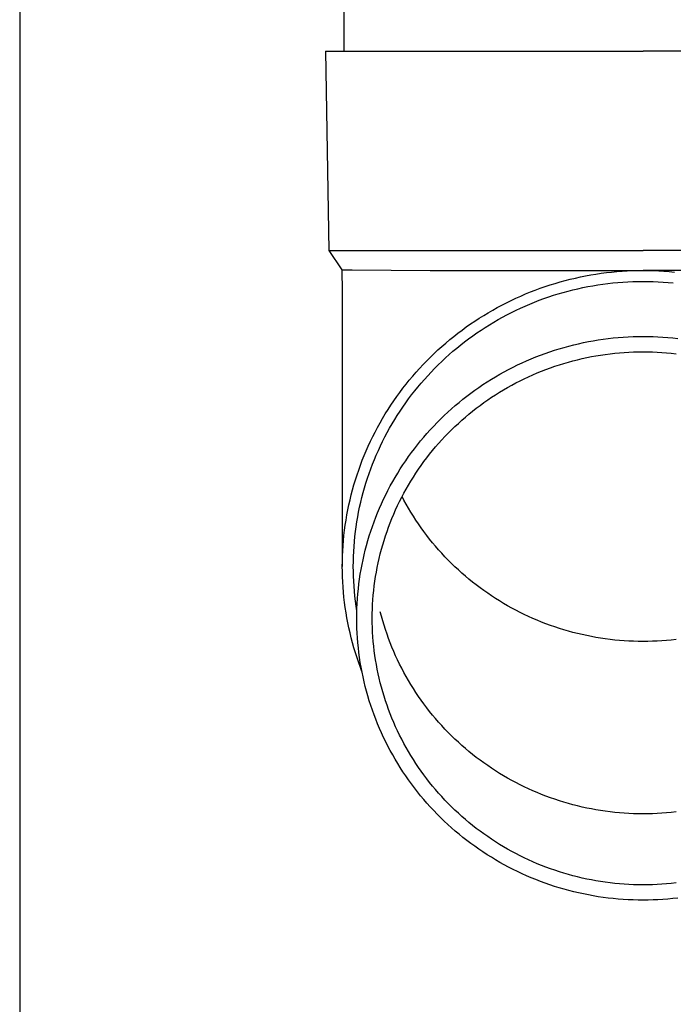
# Model space of a CAD drawing. Units: millimetres. Extents: x 0 to 33640, y 0 to 23760.
# Drawn here: x 4662 to 4727, y 3618 to 3717 of the extents above; entities that cross this region are included whole.
import ezdxf

# ---------------------------------------------------------------- set-up
doc = ezdxf.new("R2010")
doc.units = ezdxf.units.MM
doc.layers.add('YKK_13', color=4, linetype='Continuous', lineweight=30)
doc.layers.add('YKK_A1', color=4, linetype='Continuous', lineweight=30)

msp = doc.modelspace()

# ---------------------------------------------------------------- linework, layer by layer
at = {"layer": 'YKK_13'}
for p, q in [((4694.118, 3798.501), (4694.118, 3713.574)), ((4692.268, 3713.574), (4692.618, 3693.574)), ((4692.268, 3713.574), (4693.368, 3713.574)), ((4693.368, 3713.574), (4724.118, 3713.574)), ((4754.868, 3713.574), (4724.118, 3713.574)), ((4692.618, 3693.574), (4724.118, 3693.574)), ((4692.618, 3693.574), (4693.93, 3691.631)), ((4755.619, 3693.574), (4724.118, 3693.574)), ((4693.93, 3691.631), (4694.958, 3691.631)), ((4693.93, 3691.631), (4693.968, 3689.47)), ((4694.958, 3691.631), (4702.772, 3691.574)), ((4702.772, 3691.574), (4724.118, 3691.574)), ((4719.402, 3691.207), (4719.922, 3691.283)), ((4719.922, 3691.283), (4720.444, 3691.351)), ((4720.444, 3691.351), (4720.967, 3691.409)), ((4720.967, 3691.409), (4721.491, 3691.459)), ((4721.491, 3691.459), (4722.015, 3691.5)), ((4722.015, 3691.5), (4722.54, 3691.531)), ((4722.54, 3691.531), (4723.066, 3691.554)), ((4723.066, 3691.554), (4723.592, 3691.568)), ((4723.592, 3691.568), (4724.118, 3691.572)), ((4745.465, 3691.574), (4724.118, 3691.574)), ((4724.118, 3691.572), (4724.645, 3691.568)), ((4724.645, 3691.568), (4725.171, 3691.554)), ((4725.171, 3691.554), (4725.696, 3691.531)), ((4725.696, 3691.531), (4726.222, 3691.5)), ((4726.222, 3691.5), (4726.746, 3691.459)), ((4726.746, 3691.459), (4727.27, 3691.409)), ((4714.802, 3690.119), (4715.303, 3690.275)), ((4715.303, 3690.275), (4715.808, 3690.422)), ((4715.808, 3690.422), (4716.315, 3690.56)), ((4716.315, 3690.56), (4716.824, 3690.69)), ((4716.824, 3690.69), (4717.336, 3690.811)), ((4717.336, 3690.811), (4717.85, 3690.923)), ((4717.85, 3690.923), (4718.366, 3691.027)), ((4718.366, 3691.027), (4718.883, 3691.121)), ((4718.883, 3691.121), (4719.402, 3691.207)), ((4720.578, 3690.259), (4721.082, 3690.316)), ((4721.082, 3690.316), (4721.587, 3690.363)), ((4721.587, 3690.363), (4722.092, 3690.402)), ((4722.092, 3690.402), (4722.598, 3690.433)), ((4722.598, 3690.433), (4723.105, 3690.455)), ((4723.105, 3690.455), (4723.611, 3690.468)), ((4723.611, 3690.468), (4724.118, 3690.472)), ((4724.118, 3690.472), (4724.625, 3690.468)), ((4724.625, 3690.468), (4725.132, 3690.455)), ((4725.132, 3690.455), (4725.639, 3690.433)), ((4725.639, 3690.433), (4726.145, 3690.402)), ((4726.145, 3690.402), (4726.65, 3690.363)), ((4726.65, 3690.363), (4727.155, 3690.316)), ((4693.968, 3689.468), (4693.968, 3661.882)), ((4712.338, 3689.212), (4712.824, 3689.41)), ((4712.824, 3689.41), (4713.314, 3689.6)), ((4713.314, 3689.6), (4713.807, 3689.782)), ((4713.807, 3689.782), (4714.303, 3689.955)), ((4714.303, 3689.955), (4714.802, 3690.119)), ((4715.625, 3689.223), (4716.111, 3689.365)), ((4716.111, 3689.365), (4716.6, 3689.498)), ((4716.6, 3689.498), (4717.091, 3689.623)), ((4717.091, 3689.623), (4717.584, 3689.739)), ((4717.584, 3689.739), (4718.079, 3689.847)), ((4718.079, 3689.847), (4718.575, 3689.947)), ((4718.575, 3689.947), (4719.074, 3690.038)), ((4719.074, 3690.038), (4719.574, 3690.12)), ((4719.574, 3690.12), (4720.075, 3690.194)), ((4720.075, 3690.194), (4720.578, 3690.259)), ((4709.964, 3688.097), (4710.431, 3688.336)), ((4710.431, 3688.336), (4710.902, 3688.567)), ((4710.902, 3688.567), (4711.376, 3688.79)), ((4711.376, 3688.79), (4711.855, 3689.005)), ((4711.855, 3689.005), (4712.338, 3689.212)), ((4712.768, 3688.199), (4713.236, 3688.39)), ((4713.236, 3688.39), (4713.708, 3688.573)), ((4713.708, 3688.573), (4714.183, 3688.748)), ((4714.183, 3688.748), (4714.661, 3688.915)), ((4714.661, 3688.915), (4715.141, 3689.073)), ((4715.141, 3689.073), (4715.625, 3689.223)), ((4708.141, 3687.061), (4708.59, 3687.331)), ((4708.59, 3687.331), (4709.043, 3687.594)), ((4709.043, 3687.594), (4709.501, 3687.85)), ((4709.501, 3687.85), (4709.964, 3688.097)), ((4710.48, 3687.126), (4710.93, 3687.356)), ((4710.93, 3687.356), (4711.384, 3687.579)), ((4711.384, 3687.579), (4711.841, 3687.793)), ((4711.841, 3687.793), (4712.303, 3688)), ((4712.303, 3688), (4712.768, 3688.199)), ((4706.825, 3686.203), (4707.259, 3686.496)), ((4707.259, 3686.496), (4707.698, 3686.782)), ((4707.698, 3686.782), (4708.141, 3687.061)), ((4708.724, 3686.128), (4709.157, 3686.389)), ((4709.157, 3686.389), (4709.593, 3686.642)), ((4709.593, 3686.642), (4710.035, 3686.888)), ((4710.035, 3686.888), (4710.48, 3687.126)), ((4705.556, 3685.278), (4705.974, 3685.594)), ((4705.974, 3685.594), (4706.397, 3685.902)), ((4706.397, 3685.902), (4706.825, 3686.203)), ((4707.456, 3685.302), (4707.874, 3685.584)), ((4707.874, 3685.584), (4708.297, 3685.86)), ((4708.297, 3685.86), (4708.724, 3686.128)), ((4704.338, 3684.289), (4704.738, 3684.626)), ((4704.738, 3684.626), (4705.144, 3684.956)), ((4705.144, 3684.956), (4705.556, 3685.278)), ((4705.837, 3684.101), (4706.233, 3684.411)), ((4706.233, 3684.411), (4706.636, 3684.715)), ((4706.636, 3684.715), (4707.043, 3685.012)), ((4707.043, 3685.012), (4707.456, 3685.302)), ((4718.151, 3684.33), (4718.642, 3684.428)), ((4718.642, 3684.428), (4719.135, 3684.518)), ((4719.135, 3684.518), (4719.629, 3684.6)), ((4719.629, 3684.6), (4720.124, 3684.673)), ((4720.124, 3684.673), (4720.621, 3684.737)), ((4720.621, 3684.737), (4721.118, 3684.793)), ((4721.118, 3684.793), (4721.617, 3684.84)), ((4721.617, 3684.84), (4722.116, 3684.879)), ((4722.116, 3684.879), (4722.616, 3684.909)), ((4722.616, 3684.909), (4723.117, 3684.93)), ((4723.117, 3684.93), (4723.618, 3684.943)), ((4723.618, 3684.943), (4724.118, 3684.948)), ((4724.118, 3684.948), (4724.619, 3684.943)), ((4724.619, 3684.943), (4725.12, 3684.93)), ((4725.12, 3684.93), (4725.62, 3684.909)), ((4725.62, 3684.909), (4726.12, 3684.879)), ((4726.12, 3684.879), (4726.62, 3684.84)), ((4726.62, 3684.84), (4727.118, 3684.793)), ((4727.118, 3684.793), (4727.616, 3684.737)), ((4703.174, 3683.239), (4703.556, 3683.596)), ((4703.556, 3683.596), (4703.944, 3683.946)), ((4703.944, 3683.946), (4704.338, 3684.289)), ((4704.68, 3683.129), (4705.06, 3683.459)), ((4705.06, 3683.459), (4705.445, 3683.783)), ((4705.445, 3683.783), (4705.837, 3684.101)), ((4714.302, 3683.242), (4714.775, 3683.407)), ((4714.775, 3683.407), (4715.25, 3683.564)), ((4715.25, 3683.564), (4715.727, 3683.712)), ((4715.727, 3683.712), (4716.208, 3683.852)), ((4716.208, 3683.852), (4716.69, 3683.984)), ((4716.69, 3683.984), (4717.175, 3684.108)), ((4717.175, 3684.108), (4717.662, 3684.223)), ((4717.662, 3684.223), (4718.151, 3684.33)), ((4722.225, 3683.348), (4722.698, 3683.376)), ((4722.698, 3683.376), (4723.171, 3683.396)), ((4723.171, 3683.396), (4723.645, 3683.409)), ((4723.645, 3683.409), (4724.118, 3683.413)), ((4724.118, 3683.413), (4724.592, 3683.409)), ((4724.592, 3683.409), (4725.066, 3683.396)), ((4725.066, 3683.396), (4725.539, 3683.376)), ((4725.539, 3683.376), (4726.012, 3683.348)), ((4702.068, 3682.131), (4702.43, 3682.507)), ((4702.43, 3682.507), (4702.799, 3682.876)), ((4702.799, 3682.876), (4703.174, 3683.239)), ((4703.577, 3682.098), (4703.939, 3682.448)), ((4703.939, 3682.448), (4704.306, 3682.792)), ((4704.306, 3682.792), (4704.68, 3683.129)), ((4711.989, 3682.299), (4712.445, 3682.503)), ((4712.445, 3682.503), (4712.904, 3682.7)), ((4712.904, 3682.7), (4713.367, 3682.889)), ((4713.367, 3682.889), (4713.833, 3683.07)), ((4713.833, 3683.07), (4714.302, 3683.242)), ((4716.181, 3682.244), (4716.635, 3682.377)), ((4716.635, 3682.377), (4717.091, 3682.502)), ((4717.091, 3682.502), (4717.55, 3682.618)), ((4717.55, 3682.618), (4718.011, 3682.727)), ((4718.011, 3682.727), (4718.474, 3682.828)), ((4718.474, 3682.828), (4718.938, 3682.921)), ((4718.938, 3682.921), (4719.404, 3683.006)), ((4719.404, 3683.006), (4719.871, 3683.083)), ((4719.871, 3683.083), (4720.34, 3683.152)), ((4720.34, 3683.152), (4720.81, 3683.213)), ((4720.81, 3683.213), (4721.28, 3683.266)), ((4721.28, 3683.266), (4721.752, 3683.311)), ((4721.752, 3683.311), (4722.225, 3683.348)), ((4726.012, 3683.348), (4726.485, 3683.311)), ((4726.485, 3683.311), (4726.956, 3683.266)), ((4726.956, 3683.266), (4727.427, 3683.213)), ((4701.364, 3681.361), (4701.713, 3681.749)), ((4701.713, 3681.749), (4702.068, 3682.131)), ((4702.53, 3681.013), (4702.873, 3681.38)), ((4702.873, 3681.38), (4703.222, 3681.742)), ((4703.222, 3681.742), (4703.577, 3682.098)), ((4709.768, 3681.16), (4710.204, 3681.403)), ((4710.204, 3681.403), (4710.645, 3681.638)), ((4710.645, 3681.638), (4711.089, 3681.866)), ((4711.089, 3681.866), (4711.537, 3682.086)), ((4711.537, 3682.086), (4711.989, 3682.299)), ((4713.51, 3681.287), (4713.948, 3681.466)), ((4713.948, 3681.466), (4714.389, 3681.637)), ((4714.389, 3681.637), (4714.833, 3681.8)), ((4714.833, 3681.8), (4715.279, 3681.956)), ((4715.279, 3681.956), (4715.729, 3682.104)), ((4715.729, 3682.104), (4716.181, 3682.244)), ((4700.36, 3680.161), (4700.687, 3680.567)), ((4700.687, 3680.567), (4701.022, 3680.966)), ((4701.022, 3680.966), (4701.364, 3681.361)), ((4701.865, 3680.259), (4702.194, 3680.639)), ((4702.194, 3680.639), (4702.53, 3681.013)), ((4708.07, 3680.114), (4708.487, 3680.386)), ((4708.487, 3680.386), (4708.91, 3680.651)), ((4708.91, 3680.651), (4709.337, 3680.909)), ((4709.337, 3680.909), (4709.768, 3681.16)), ((4711.372, 3680.283), (4711.793, 3680.498)), ((4711.793, 3680.498), (4712.217, 3680.706)), ((4712.217, 3680.706), (4712.644, 3680.907)), ((4712.644, 3680.907), (4713.076, 3681.101)), ((4713.076, 3681.101), (4713.51, 3681.287)), ((4699.727, 3679.333), (4700.04, 3679.75)), ((4700.04, 3679.75), (4700.36, 3680.161)), ((4700.918, 3679.088), (4701.227, 3679.484)), ((4701.227, 3679.484), (4701.542, 3679.874)), ((4701.542, 3679.874), (4701.865, 3680.259)), ((4706.846, 3679.254), (4707.249, 3679.548)), ((4707.249, 3679.548), (4707.657, 3679.834)), ((4707.657, 3679.834), (4708.07, 3680.114)), ((4709.731, 3679.349), (4710.135, 3679.593)), ((4710.135, 3679.593), (4710.543, 3679.83)), ((4710.543, 3679.83), (4710.956, 3680.06)), ((4710.956, 3680.06), (4711.372, 3680.283)), ((4698.833, 3678.052), (4699.123, 3678.485)), ((4699.123, 3678.485), (4699.421, 3678.912)), ((4699.421, 3678.912), (4699.727, 3679.333)), ((4700.322, 3678.281), (4700.616, 3678.687)), ((4700.616, 3678.687), (4700.918, 3679.088)), ((4705.67, 3678.333), (4706.057, 3678.646)), ((4706.057, 3678.646), (4706.449, 3678.954)), ((4706.449, 3678.954), (4706.846, 3679.254)), ((4708.16, 3678.306), (4708.546, 3678.577)), ((4708.546, 3678.577), (4708.936, 3678.841)), ((4708.936, 3678.841), (4709.331, 3679.099)), ((4709.331, 3679.099), (4709.731, 3679.349)), ((4698.275, 3677.174), (4698.55, 3677.615)), ((4698.55, 3677.615), (4698.833, 3678.052)), ((4699.483, 3677.033), (4699.755, 3677.453)), ((4699.755, 3677.453), (4700.035, 3677.869)), ((4700.035, 3677.869), (4700.322, 3678.281)), ((4704.545, 3677.352), (4704.914, 3677.685)), ((4704.914, 3677.685), (4705.29, 3678.012)), ((4705.29, 3678.012), (4705.67, 3678.333)), ((4706.667, 3677.157), (4707.032, 3677.454)), ((4707.032, 3677.454), (4707.403, 3677.744)), ((4707.403, 3677.744), (4707.779, 3678.028)), ((4707.779, 3678.028), (4708.16, 3678.306)), ((4697.749, 3676.276), (4698.008, 3676.727)), ((4698.008, 3676.727), (4698.275, 3677.174)), ((4698.96, 3676.177), (4699.218, 3676.607)), ((4699.218, 3676.607), (4699.483, 3677.033)), ((4703.473, 3676.314), (4703.824, 3676.666)), ((4703.824, 3676.666), (4704.182, 3677.012)), ((4704.182, 3677.012), (4704.545, 3677.352)), ((4705.602, 3676.229), (4705.952, 3676.544)), ((4705.952, 3676.544), (4706.306, 3676.854)), ((4706.306, 3676.854), (4706.667, 3677.157)), ((4697.255, 3675.361), (4697.498, 3675.821)), ((4697.498, 3675.821), (4697.749, 3676.276)), ((4698.469, 3675.304), (4698.711, 3675.743)), ((4698.711, 3675.743), (4698.96, 3676.177)), ((4702.458, 3675.223), (4702.79, 3675.592)), ((4702.79, 3675.592), (4703.129, 3675.956)), ((4703.129, 3675.956), (4703.473, 3676.314)), ((4704.588, 3675.248), (4704.92, 3675.581)), ((4704.92, 3675.581), (4705.258, 3675.908)), ((4705.258, 3675.908), (4705.602, 3676.229)), ((4696.793, 3674.43), (4697.02, 3674.897)), ((4697.02, 3674.897), (4697.255, 3675.361)), ((4698.008, 3674.415), (4698.235, 3674.862)), ((4698.235, 3674.862), (4698.469, 3675.304)), ((4701.503, 3674.081), (4701.814, 3674.467)), ((4701.814, 3674.467), (4702.133, 3674.848)), ((4702.133, 3674.848), (4702.458, 3675.223)), ((4703.628, 3674.216), (4703.942, 3674.565)), ((4703.942, 3674.565), (4704.262, 3674.909)), ((4704.262, 3674.909), (4704.588, 3675.248)), ((4696.164, 3673.004), (4696.365, 3673.483)), ((4696.365, 3673.483), (4696.575, 3673.958)), ((4696.575, 3673.958), (4696.793, 3674.43)), ((4697.378, 3673.053), (4697.58, 3673.511)), ((4697.58, 3673.511), (4697.79, 3673.965)), ((4697.79, 3673.965), (4698.008, 3674.415)), ((4700.9, 3673.292), (4701.198, 3673.689)), ((4701.198, 3673.689), (4701.503, 3674.081)), ((4702.724, 3673.135), (4703.019, 3673.501)), ((4703.019, 3673.501), (4703.32, 3673.861)), ((4703.32, 3673.861), (4703.628, 3674.216)), ((4695.787, 3672.037), (4695.971, 3672.522)), ((4695.971, 3672.522), (4696.164, 3673.004)), ((4696.998, 3672.128), (4697.184, 3672.592)), ((4697.184, 3672.592), (4697.378, 3673.053)), ((4700.049, 3672.072), (4700.325, 3672.484)), ((4700.325, 3672.484), (4700.609, 3672.891)), ((4700.609, 3672.891), (4700.9, 3673.292)), ((4702.154, 3672.39), (4702.435, 3672.765)), ((4702.435, 3672.765), (4702.724, 3673.135)), ((4695.444, 3671.057), (4695.611, 3671.548)), ((4695.611, 3671.548), (4695.787, 3672.037)), ((4696.651, 3671.19), (4696.82, 3671.66)), ((4696.82, 3671.66), (4696.998, 3672.128)), ((4699.518, 3671.235), (4699.779, 3671.656)), ((4699.779, 3671.656), (4700.049, 3672.072)), ((4701.349, 3671.236), (4701.61, 3671.626)), ((4701.61, 3671.626), (4701.878, 3672.01)), ((4701.878, 3672.01), (4702.154, 3672.39)), ((4695.136, 3670.066), (4695.286, 3670.563)), ((4695.286, 3670.563), (4695.444, 3671.057)), ((4696.338, 3670.241), (4696.49, 3670.717)), ((4696.49, 3670.717), (4696.651, 3671.19)), ((4699.017, 3670.381), (4699.263, 3670.81)), ((4699.263, 3670.81), (4699.518, 3671.235)), ((4700.846, 3670.445), (4701.094, 3670.843)), ((4701.094, 3670.843), (4701.349, 3671.236)), ((4694.864, 3669.065), (4694.996, 3669.566)), ((4694.996, 3669.566), (4695.136, 3670.066)), ((4696.058, 3669.282), (4696.194, 3669.763)), ((4696.194, 3669.763), (4696.338, 3670.241)), ((4698.547, 3669.509), (4698.778, 3669.947)), ((4698.778, 3669.947), (4699.017, 3670.381)), ((4700.146, 3669.226), (4700.373, 3669.636)), ((4700.373, 3669.636), (4700.606, 3670.043)), ((4700.606, 3670.043), (4700.846, 3670.445)), ((4694.627, 3668.055), (4694.741, 3668.561)), ((4694.741, 3668.561), (4694.864, 3669.065)), ((4695.813, 3668.313), (4695.931, 3668.799)), ((4695.931, 3668.799), (4696.058, 3669.282)), ((4697.9, 3668.173), (4698.107, 3668.622)), ((4698.107, 3668.622), (4698.323, 3669.068)), ((4698.323, 3669.068), (4698.547, 3669.509)), ((4699.716, 3668.395), (4699.928, 3668.812)), ((4699.928, 3668.812), (4700.146, 3669.226)), ((4700.146, 3668.533), (4699.963, 3668.88)), ((4700.373, 3668.123), (4700.146, 3668.533)), ((4694.426, 3667.038), (4694.522, 3667.547)), ((4694.522, 3667.547), (4694.627, 3668.055)), ((4695.602, 3667.337), (4695.703, 3667.826)), ((4695.703, 3667.826), (4695.813, 3668.313)), ((4697.508, 3667.265), (4697.7, 3667.721)), ((4697.7, 3667.721), (4697.9, 3668.173)), ((4699.127, 3667.121), (4699.316, 3667.549)), ((4699.316, 3667.549), (4699.512, 3667.974)), ((4699.512, 3667.974), (4699.716, 3668.395)), ((4700.606, 3667.717), (4700.373, 3668.123)), ((4700.846, 3667.315), (4700.606, 3667.717)), ((4694.34, 3666.527), (4694.426, 3667.038)), ((4695.426, 3666.355), (4695.51, 3666.847)), ((4695.51, 3666.847), (4695.602, 3667.337)), ((4697.149, 3666.343), (4697.325, 3666.806)), ((4697.325, 3666.806), (4697.508, 3667.265)), ((4698.772, 3666.255), (4698.945, 3666.69)), ((4698.945, 3666.69), (4699.127, 3667.121)), ((4701.094, 3666.917), (4700.846, 3667.315)), ((4701.349, 3666.523), (4701.094, 3666.917)), ((4694.193, 3665.5), (4694.262, 3666.014)), ((4694.262, 3666.014), (4694.34, 3666.527)), ((4695.285, 3665.366), (4695.351, 3665.861)), ((4695.351, 3665.861), (4695.426, 3666.355)), ((4696.823, 3665.41), (4696.982, 3665.878)), ((4696.982, 3665.878), (4697.149, 3666.343)), ((4698.448, 3665.378), (4698.606, 3665.818)), ((4698.606, 3665.818), (4698.772, 3666.255)), ((4701.61, 3666.134), (4701.349, 3666.523)), ((4701.878, 3665.749), (4701.61, 3666.134)), ((4702.154, 3665.369), (4701.878, 3665.749)), ((4694.083, 3664.47), (4694.134, 3664.986)), ((4694.134, 3664.986), (4694.193, 3665.5)), ((4695.179, 3664.374), (4695.228, 3664.871)), ((4695.228, 3664.871), (4695.285, 3665.366)), ((4696.53, 3664.466), (4696.672, 3664.939)), ((4696.672, 3664.939), (4696.823, 3665.41)), ((4698.155, 3664.491), (4698.297, 3664.936)), ((4698.297, 3664.936), (4698.448, 3665.378)), ((4702.435, 3664.994), (4702.154, 3665.369)), ((4702.724, 3664.624), (4702.435, 3664.994)), ((4703.019, 3664.259), (4702.724, 3664.624)), ((4694.01, 3663.436), (4694.042, 3663.953)), ((4694.042, 3663.953), (4694.083, 3664.47)), ((4695.108, 3663.378), (4695.139, 3663.876)), ((4695.139, 3663.876), (4695.179, 3664.374)), ((4696.271, 3663.513), (4696.396, 3663.991)), ((4696.396, 3663.991), (4696.53, 3664.466)), ((4697.775, 3663.142), (4697.894, 3663.594)), ((4697.894, 3663.594), (4698.02, 3664.043)), ((4698.02, 3664.043), (4698.155, 3664.491)), ((4703.32, 3663.899), (4703.019, 3664.259)), ((4703.628, 3663.544), (4703.32, 3663.899)), ((4693.973, 3662.4), (4693.987, 3662.918)), ((4693.987, 3662.918), (4694.01, 3663.436)), ((4695.073, 3662.381), (4695.086, 3662.88)), ((4695.086, 3662.88), (4695.108, 3663.378)), ((4696.046, 3662.551), (4696.154, 3663.033)), ((4696.154, 3663.033), (4696.271, 3663.513)), ((4697.562, 3662.232), (4697.664, 3662.688)), ((4697.664, 3662.688), (4697.775, 3663.142)), ((4703.942, 3663.194), (4703.628, 3663.544)), ((4704.262, 3662.85), (4703.942, 3663.194)), ((4704.588, 3662.512), (4704.262, 3662.85)), ((4693.968, 3661.882), (4693.973, 3662.4)), ((4693.973, 3661.364), (4693.968, 3661.882)), ((4695.068, 3661.882), (4695.073, 3662.381)), ((4695.073, 3661.383), (4695.068, 3661.882)), ((4695.854, 3661.583), (4695.946, 3662.068)), ((4695.946, 3662.068), (4696.046, 3662.551)), ((4697.381, 3661.316), (4697.467, 3661.775)), ((4697.467, 3661.775), (4697.562, 3662.232)), ((4704.92, 3662.179), (4704.588, 3662.512)), ((4705.258, 3661.852), (4704.92, 3662.179)), ((4705.602, 3661.53), (4705.258, 3661.852)), ((4693.987, 3660.846), (4693.973, 3661.364)), ((4694.01, 3660.328), (4693.987, 3660.846)), ((4695.086, 3660.884), (4695.073, 3661.383)), ((4695.108, 3660.386), (4695.086, 3660.884)), ((4695.698, 3660.608), (4695.772, 3661.096)), ((4695.772, 3661.096), (4695.854, 3661.583)), ((4697.233, 3660.394), (4697.303, 3660.856)), ((4697.303, 3660.856), (4697.381, 3661.316)), ((4705.952, 3661.215), (4705.602, 3661.53)), ((4706.306, 3660.906), (4705.952, 3661.215)), ((4706.667, 3660.603), (4706.306, 3660.906)), ((4694.042, 3659.811), (4694.01, 3660.328)), ((4694.083, 3659.294), (4694.042, 3659.811)), ((4695.139, 3659.888), (4695.108, 3660.386)), ((4695.179, 3659.39), (4695.139, 3659.888)), ((4695.576, 3659.628), (4695.632, 3660.119)), ((4695.632, 3660.119), (4695.698, 3660.608)), ((4697.117, 3659.468), (4697.171, 3659.931)), ((4697.171, 3659.931), (4697.233, 3660.394)), ((4707.032, 3660.306), (4706.667, 3660.603)), ((4707.403, 3660.015), (4707.032, 3660.306)), ((4707.779, 3659.731), (4707.403, 3660.015)), ((4708.16, 3659.454), (4707.779, 3659.731)), ((4694.134, 3658.779), (4694.083, 3659.294)), ((4694.193, 3658.264), (4694.134, 3658.779)), ((4695.228, 3658.894), (4695.179, 3659.39)), ((4695.285, 3658.398), (4695.228, 3658.894)), ((4695.488, 3658.645), (4695.528, 3659.137)), ((4695.528, 3659.137), (4695.576, 3659.628)), ((4697.035, 3658.538), (4697.072, 3659.003)), ((4697.072, 3659.003), (4697.117, 3659.468)), ((4708.546, 3659.183), (4708.16, 3659.454)), ((4708.936, 3658.918), (4708.546, 3659.183)), ((4709.331, 3658.661), (4708.936, 3658.918)), ((4709.731, 3658.41), (4709.331, 3658.661)), ((4694.262, 3657.75), (4694.193, 3658.264)), ((4694.34, 3657.238), (4694.262, 3657.75)), ((4695.351, 3657.903), (4695.285, 3658.398)), ((4695.426, 3657.41), (4695.351, 3657.903)), ((4695.436, 3657.659), (4695.458, 3658.152)), ((4695.458, 3658.152), (4695.488, 3658.645)), ((4696.985, 3657.606), (4697.006, 3658.072)), ((4697.006, 3658.072), (4697.035, 3658.538)), ((4710.135, 3658.166), (4709.731, 3658.41)), ((4710.543, 3657.929), (4710.135, 3658.166)), ((4710.956, 3657.699), (4710.543, 3657.929)), ((4711.372, 3657.477), (4710.956, 3657.699)), ((4694.426, 3656.727), (4694.34, 3657.238)), ((4694.522, 3656.217), (4694.426, 3656.727)), ((4695.418, 3656.673), (4695.423, 3657.166)), ((4695.423, 3657.166), (4695.436, 3657.659)), ((4695.429, 3657.393), (4695.426, 3657.41)), ((4696.968, 3656.673), (4696.973, 3657.139)), ((4696.973, 3657.139), (4696.985, 3657.606)), ((4697.894, 3656.876), (4697.775, 3657.328)), ((4698.02, 3656.426), (4697.894, 3656.876)), ((4711.793, 3657.261), (4711.372, 3657.477)), ((4712.217, 3657.053), (4711.793, 3657.261)), ((4712.644, 3656.852), (4712.217, 3657.053)), ((4713.076, 3656.659), (4712.644, 3656.852)), ((4694.627, 3655.709), (4694.522, 3656.217)), ((4694.741, 3655.203), (4694.627, 3655.709)), ((4695.423, 3656.179), (4695.418, 3656.673)), ((4695.436, 3655.686), (4695.423, 3656.179)), ((4696.973, 3656.206), (4696.968, 3656.673)), ((4696.985, 3655.739), (4696.973, 3656.206)), ((4697.006, 3655.273), (4696.985, 3655.739)), ((4698.155, 3655.979), (4698.02, 3656.426)), ((4698.297, 3655.534), (4698.155, 3655.979)), ((4713.51, 3656.472), (4713.076, 3656.659)), ((4713.948, 3656.294), (4713.51, 3656.472)), ((4714.389, 3656.123), (4713.948, 3656.294)), ((4714.833, 3655.959), (4714.389, 3656.123)), ((4715.279, 3655.804), (4714.833, 3655.959)), ((4715.729, 3655.655), (4715.279, 3655.804)), ((4694.864, 3654.699), (4694.741, 3655.203)), ((4695.458, 3655.193), (4695.436, 3655.686)), ((4695.488, 3654.7), (4695.458, 3655.193)), ((4697.035, 3654.807), (4697.006, 3655.273)), ((4697.072, 3654.342), (4697.035, 3654.807)), ((4698.448, 3655.091), (4698.297, 3655.534)), ((4698.606, 3654.651), (4698.448, 3655.091)), ((4716.181, 3655.515), (4715.729, 3655.655)), ((4716.635, 3655.383), (4716.181, 3655.515)), ((4717.091, 3655.258), (4716.635, 3655.383)), ((4717.55, 3655.141), (4717.091, 3655.258)), ((4718.011, 3655.032), (4717.55, 3655.141)), ((4718.474, 3654.931), (4718.011, 3655.032)), ((4718.938, 3654.838), (4718.474, 3654.931)), ((4719.404, 3654.753), (4718.938, 3654.838)), ((4719.871, 3654.676), (4719.404, 3654.753)), ((4694.996, 3654.198), (4694.864, 3654.699)), ((4695.136, 3653.698), (4694.996, 3654.198)), ((4695.528, 3654.208), (4695.488, 3654.7)), ((4695.576, 3653.717), (4695.528, 3654.208)), ((4695.632, 3653.227), (4695.576, 3653.717)), ((4697.117, 3653.878), (4697.072, 3654.342)), ((4697.171, 3653.414), (4697.117, 3653.878)), ((4698.772, 3654.214), (4698.606, 3654.651)), ((4698.945, 3653.78), (4698.772, 3654.214)), ((4699.127, 3653.349), (4698.945, 3653.78)), ((4720.34, 3654.607), (4719.871, 3654.676)), ((4720.81, 3654.546), (4720.34, 3654.607)), ((4721.28, 3654.493), (4720.81, 3654.546)), ((4721.752, 3654.448), (4721.28, 3654.493)), ((4722.225, 3654.412), (4721.752, 3654.448)), ((4722.698, 3654.383), (4722.225, 3654.412)), ((4723.171, 3654.363), (4722.698, 3654.383)), ((4723.645, 3654.351), (4723.171, 3654.363)), ((4724.118, 3654.347), (4723.645, 3654.351)), ((4724.592, 3654.351), (4724.118, 3654.347)), ((4725.066, 3654.363), (4724.592, 3654.351)), ((4725.539, 3654.383), (4725.066, 3654.363)), ((4726.012, 3654.412), (4725.539, 3654.383)), ((4726.485, 3654.448), (4726.012, 3654.412)), ((4726.956, 3654.493), (4726.485, 3654.448)), ((4727.427, 3654.546), (4726.956, 3654.493)), ((4695.286, 3653.202), (4695.136, 3653.698)), ((4695.444, 3652.707), (4695.286, 3653.202)), ((4695.698, 3652.738), (4695.632, 3653.227)), ((4695.772, 3652.25), (4695.698, 3652.738)), ((4697.233, 3652.951), (4697.171, 3653.414)), ((4697.303, 3652.49), (4697.233, 3652.951)), ((4699.316, 3652.921), (4699.127, 3653.349)), ((4699.512, 3652.496), (4699.316, 3652.921)), ((4695.611, 3652.216), (4695.444, 3652.707)), ((4695.787, 3651.728), (4695.611, 3652.216)), ((4695.854, 3651.763), (4695.772, 3652.25)), ((4695.946, 3651.278), (4695.854, 3651.763)), ((4697.381, 3652.029), (4697.303, 3652.49)), ((4697.467, 3651.57), (4697.381, 3652.029)), ((4699.716, 3652.075), (4699.512, 3652.496)), ((4699.928, 3651.657), (4699.716, 3652.075)), ((4695.932, 3651.346), (4695.787, 3651.728)), ((4696.046, 3650.794), (4695.946, 3651.278)), ((4696.154, 3650.312), (4696.046, 3650.794)), ((4697.562, 3651.113), (4697.467, 3651.57)), ((4697.664, 3650.657), (4697.562, 3651.113)), ((4700.146, 3651.243), (4699.928, 3651.657)), ((4700.373, 3650.833), (4700.146, 3651.243)), ((4700.606, 3650.427), (4700.373, 3650.833)), ((4696.271, 3649.832), (4696.154, 3650.312)), ((4696.396, 3649.355), (4696.271, 3649.832)), ((4697.775, 3650.204), (4697.664, 3650.657)), ((4697.894, 3649.752), (4697.775, 3650.204)), ((4700.846, 3650.025), (4700.606, 3650.427)), ((4701.094, 3649.627), (4700.846, 3650.025)), ((4696.53, 3648.879), (4696.396, 3649.355)), ((4696.672, 3648.406), (4696.53, 3648.879)), ((4698.02, 3649.302), (4697.894, 3649.752)), ((4698.155, 3648.855), (4698.02, 3649.302)), ((4698.297, 3648.41), (4698.155, 3648.855)), ((4701.349, 3649.233), (4701.094, 3649.627)), ((4701.61, 3648.844), (4701.349, 3649.233)), ((4701.878, 3648.459), (4701.61, 3648.844)), ((4696.823, 3647.935), (4696.672, 3648.406)), ((4696.982, 3647.467), (4696.823, 3647.935)), ((4698.448, 3647.967), (4698.297, 3648.41)), ((4698.606, 3647.527), (4698.448, 3647.967)), ((4702.154, 3648.079), (4701.878, 3648.459)), ((4702.435, 3647.704), (4702.154, 3648.079)), ((4697.149, 3647.002), (4696.982, 3647.467)), ((4697.325, 3646.54), (4697.149, 3647.002)), ((4698.772, 3647.09), (4698.606, 3647.527)), ((4698.945, 3646.656), (4698.772, 3647.09)), ((4702.724, 3647.334), (4702.435, 3647.704)), ((4703.019, 3646.969), (4702.724, 3647.334)), ((4703.32, 3646.609), (4703.019, 3646.969)), ((4697.508, 3646.081), (4697.325, 3646.54)), ((4697.7, 3645.625), (4697.508, 3646.081)), ((4699.127, 3646.225), (4698.945, 3646.656)), ((4699.316, 3645.797), (4699.127, 3646.225)), ((4703.628, 3646.254), (4703.32, 3646.609)), ((4703.942, 3645.904), (4703.628, 3646.254)), ((4704.262, 3645.56), (4703.942, 3645.904)), ((4697.9, 3645.172), (4697.7, 3645.625)), ((4698.107, 3644.723), (4697.9, 3645.172)), ((4699.512, 3645.372), (4699.316, 3645.797)), ((4699.716, 3644.951), (4699.512, 3645.372)), ((4699.928, 3644.533), (4699.716, 3644.951)), ((4704.588, 3645.222), (4704.262, 3645.56)), ((4704.92, 3644.889), (4704.588, 3645.222)), ((4705.258, 3644.562), (4704.92, 3644.889)), ((4698.323, 3644.278), (4698.107, 3644.723)), ((4698.547, 3643.836), (4698.323, 3644.278)), ((4700.146, 3644.119), (4699.928, 3644.533)), ((4700.373, 3643.709), (4700.146, 3644.119)), ((4705.602, 3644.24), (4705.258, 3644.562)), ((4705.952, 3643.925), (4705.602, 3644.24)), ((4706.306, 3643.616), (4705.952, 3643.925)), ((4698.778, 3643.398), (4698.547, 3643.836)), ((4699.017, 3642.965), (4698.778, 3643.398)), ((4699.263, 3642.535), (4699.017, 3642.965)), ((4700.606, 3643.303), (4700.373, 3643.709)), ((4700.846, 3642.901), (4700.606, 3643.303)), ((4701.094, 3642.503), (4700.846, 3642.901)), ((4706.667, 3643.313), (4706.306, 3643.616)), ((4707.032, 3643.016), (4706.667, 3643.313)), ((4707.403, 3642.725), (4707.032, 3643.016)), ((4699.518, 3642.11), (4699.263, 3642.535)), ((4699.779, 3641.689), (4699.518, 3642.11)), ((4701.349, 3642.109), (4701.094, 3642.503)), ((4701.61, 3641.72), (4701.349, 3642.109)), ((4707.779, 3642.441), (4707.403, 3642.725)), ((4708.16, 3642.164), (4707.779, 3642.441)), ((4708.546, 3641.893), (4708.16, 3642.164)), ((4708.936, 3641.628), (4708.546, 3641.893)), ((4700.049, 3641.273), (4699.779, 3641.689)), ((4700.325, 3640.862), (4700.049, 3641.273)), ((4701.878, 3641.335), (4701.61, 3641.72)), ((4702.154, 3640.955), (4701.878, 3641.335)), ((4702.435, 3640.58), (4702.154, 3640.955)), ((4709.331, 3641.371), (4708.936, 3641.628)), ((4709.731, 3641.12), (4709.331, 3641.371)), ((4710.135, 3640.876), (4709.731, 3641.12)), ((4710.543, 3640.639), (4710.135, 3640.876)), ((4700.609, 3640.455), (4700.325, 3640.862)), ((4700.9, 3640.053), (4700.609, 3640.455)), ((4701.198, 3639.656), (4700.9, 3640.053)), ((4702.724, 3640.21), (4702.435, 3640.58)), ((4703.019, 3639.845), (4702.724, 3640.21)), ((4710.956, 3640.409), (4710.543, 3640.639)), ((4711.372, 3640.187), (4710.956, 3640.409)), ((4711.793, 3639.971), (4711.372, 3640.187)), ((4712.217, 3639.763), (4711.793, 3639.971)), ((4701.503, 3639.265), (4701.198, 3639.656)), ((4701.814, 3638.879), (4701.503, 3639.265)), ((4703.32, 3639.485), (4703.019, 3639.845)), ((4703.628, 3639.13), (4703.32, 3639.485)), ((4703.942, 3638.78), (4703.628, 3639.13)), ((4712.644, 3639.562), (4712.217, 3639.763)), ((4713.076, 3639.369), (4712.644, 3639.562)), ((4713.51, 3639.182), (4713.076, 3639.369)), ((4713.948, 3639.004), (4713.51, 3639.182)), ((4714.389, 3638.833), (4713.948, 3639.004)), ((4702.133, 3638.498), (4701.814, 3638.879)), ((4702.458, 3638.123), (4702.133, 3638.498)), ((4702.79, 3637.753), (4702.458, 3638.123)), ((4704.262, 3638.436), (4703.942, 3638.78)), ((4704.588, 3638.098), (4704.262, 3638.436)), ((4704.92, 3637.765), (4704.588, 3638.098)), ((4714.833, 3638.669), (4714.389, 3638.833)), ((4715.279, 3638.514), (4714.833, 3638.669)), ((4715.729, 3638.365), (4715.279, 3638.514)), ((4716.181, 3638.225), (4715.729, 3638.365)), ((4716.635, 3638.093), (4716.181, 3638.225)), ((4717.091, 3637.968), (4716.635, 3638.093)), ((4717.55, 3637.851), (4717.091, 3637.968)), ((4703.129, 3637.389), (4702.79, 3637.753)), ((4703.473, 3637.031), (4703.129, 3637.389)), ((4703.824, 3636.679), (4703.473, 3637.031)), ((4705.258, 3637.438), (4704.92, 3637.765)), ((4705.602, 3637.116), (4705.258, 3637.438)), ((4705.952, 3636.801), (4705.602, 3637.116)), ((4718.011, 3637.742), (4717.55, 3637.851)), ((4718.474, 3637.641), (4718.011, 3637.742)), ((4718.938, 3637.548), (4718.474, 3637.641)), ((4719.404, 3637.463), (4718.938, 3637.548)), ((4719.871, 3637.386), (4719.404, 3637.463)), ((4720.34, 3637.317), (4719.871, 3637.386)), ((4720.81, 3637.256), (4720.34, 3637.317)), ((4721.28, 3637.203), (4720.81, 3637.256)), ((4721.752, 3637.158), (4721.28, 3637.203)), ((4722.225, 3637.122), (4721.752, 3637.158)), ((4722.698, 3637.093), (4722.225, 3637.122)), ((4723.171, 3637.073), (4722.698, 3637.093)), ((4723.645, 3637.061), (4723.171, 3637.073)), ((4724.118, 3637.057), (4723.645, 3637.061)), ((4724.592, 3637.061), (4724.118, 3637.057)), ((4725.066, 3637.073), (4724.592, 3637.061)), ((4725.539, 3637.093), (4725.066, 3637.073)), ((4726.012, 3637.122), (4725.539, 3637.093)), ((4726.485, 3637.158), (4726.012, 3637.122)), ((4726.956, 3637.203), (4726.485, 3637.158)), ((4727.427, 3637.256), (4726.956, 3637.203)), ((4704.182, 3636.333), (4703.824, 3636.679)), ((4704.545, 3635.994), (4704.182, 3636.333)), ((4704.914, 3635.66), (4704.545, 3635.994)), ((4706.306, 3636.492), (4705.952, 3636.801)), ((4706.667, 3636.189), (4706.306, 3636.492)), ((4707.032, 3635.892), (4706.667, 3636.189)), ((4705.29, 3635.333), (4704.914, 3635.66)), ((4705.67, 3635.013), (4705.29, 3635.333)), ((4706.057, 3634.699), (4705.67, 3635.013)), ((4707.403, 3635.601), (4707.032, 3635.892)), ((4707.779, 3635.317), (4707.403, 3635.601)), ((4708.16, 3635.04), (4707.779, 3635.317)), ((4708.546, 3634.769), (4708.16, 3635.04)), ((4706.449, 3634.392), (4706.057, 3634.699)), ((4706.846, 3634.091), (4706.449, 3634.392)), ((4707.249, 3633.798), (4706.846, 3634.091)), ((4708.936, 3634.504), (4708.546, 3634.769)), ((4709.331, 3634.247), (4708.936, 3634.504)), ((4709.731, 3633.996), (4709.331, 3634.247)), ((4710.135, 3633.752), (4709.731, 3633.996)), ((4707.657, 3633.511), (4707.249, 3633.798)), ((4708.07, 3633.232), (4707.657, 3633.511)), ((4708.487, 3632.959), (4708.07, 3633.232)), ((4710.543, 3633.515), (4710.135, 3633.752)), ((4710.956, 3633.285), (4710.543, 3633.515)), ((4711.372, 3633.063), (4710.956, 3633.285)), ((4711.793, 3632.847), (4711.372, 3633.063)), ((4708.91, 3632.694), (4708.487, 3632.959)), ((4709.337, 3632.436), (4708.91, 3632.694)), ((4709.768, 3632.186), (4709.337, 3632.436)), ((4710.204, 3631.943), (4709.768, 3632.186)), ((4712.217, 3632.639), (4711.793, 3632.847)), ((4712.644, 3632.438), (4712.217, 3632.639)), ((4713.076, 3632.244), (4712.644, 3632.438)), ((4713.51, 3632.058), (4713.076, 3632.244)), ((4713.948, 3631.88), (4713.51, 3632.058)), ((4710.645, 3631.707), (4710.204, 3631.943)), ((4711.089, 3631.479), (4710.645, 3631.707)), ((4711.537, 3631.259), (4711.089, 3631.479)), ((4711.989, 3631.047), (4711.537, 3631.259)), ((4712.445, 3630.842), (4711.989, 3631.047)), ((4714.389, 3631.709), (4713.948, 3631.88)), ((4714.833, 3631.545), (4714.389, 3631.709)), ((4715.279, 3631.39), (4714.833, 3631.545)), ((4715.729, 3631.241), (4715.279, 3631.39)), ((4716.181, 3631.101), (4715.729, 3631.241)), ((4716.635, 3630.969), (4716.181, 3631.101)), ((4712.904, 3630.645), (4712.445, 3630.842)), ((4713.367, 3630.457), (4712.904, 3630.645)), ((4713.833, 3630.276), (4713.367, 3630.457)), ((4714.302, 3630.103), (4713.833, 3630.276)), ((4714.775, 3629.938), (4714.302, 3630.103)), ((4717.091, 3630.844), (4716.635, 3630.969)), ((4717.55, 3630.727), (4717.091, 3630.844)), ((4718.011, 3630.618), (4717.55, 3630.727)), ((4718.474, 3630.517), (4718.011, 3630.618)), ((4718.938, 3630.424), (4718.474, 3630.517)), ((4719.404, 3630.339), (4718.938, 3630.424)), ((4719.871, 3630.262), (4719.404, 3630.339)), ((4720.34, 3630.193), (4719.871, 3630.262)), ((4720.81, 3630.132), (4720.34, 3630.193)), ((4721.28, 3630.079), (4720.81, 3630.132)), ((4721.752, 3630.034), (4721.28, 3630.079)), ((4722.225, 3629.998), (4721.752, 3630.034)), ((4726.485, 3630.034), (4726.012, 3629.998)), ((4726.956, 3630.079), (4726.485, 3630.034)), ((4727.427, 3630.132), (4726.956, 3630.079)), ((4715.25, 3629.782), (4714.775, 3629.938)), ((4715.727, 3629.633), (4715.25, 3629.782)), ((4716.208, 3629.493), (4715.727, 3629.633)), ((4716.69, 3629.361), (4716.208, 3629.493)), ((4717.175, 3629.238), (4716.69, 3629.361)), ((4717.662, 3629.122), (4717.175, 3629.238)), ((4718.151, 3629.016), (4717.662, 3629.122)), ((4722.698, 3629.969), (4722.225, 3629.998)), ((4723.171, 3629.949), (4722.698, 3629.969)), ((4723.645, 3629.937), (4723.171, 3629.949)), ((4724.118, 3629.933), (4723.645, 3629.937)), ((4724.592, 3629.937), (4724.118, 3629.933)), ((4725.066, 3629.949), (4724.592, 3629.937)), ((4725.539, 3629.969), (4725.066, 3629.949)), ((4726.012, 3629.998), (4725.539, 3629.969)), ((4718.642, 3628.917), (4718.151, 3629.016)), ((4719.135, 3628.827), (4718.642, 3628.917)), ((4719.629, 3628.746), (4719.135, 3628.827)), ((4720.124, 3628.673), (4719.629, 3628.746)), ((4720.621, 3628.608), (4720.124, 3628.673)), ((4721.118, 3628.553), (4720.621, 3628.608)), ((4721.617, 3628.505), (4721.118, 3628.553)), ((4722.116, 3628.467), (4721.617, 3628.505)), ((4722.616, 3628.436), (4722.116, 3628.467)), ((4723.117, 3628.415), (4722.616, 3628.436)), ((4723.618, 3628.402), (4723.117, 3628.415)), ((4724.118, 3628.398), (4723.618, 3628.402)), ((4724.619, 3628.402), (4724.118, 3628.398)), ((4725.12, 3628.415), (4724.619, 3628.402)), ((4725.62, 3628.436), (4725.12, 3628.415)), ((4726.12, 3628.467), (4725.62, 3628.436)), ((4726.62, 3628.505), (4726.12, 3628.467)), ((4727.118, 3628.553), (4726.62, 3628.505)), ((4727.616, 3628.608), (4727.118, 3628.553))]:
    msp.add_line(p, q, dxfattribs=at)
at = {"layer": 'YKK_A1'}
msp.add_line((4661.618, 5962.501), (4661.618, 3107.501), dxfattribs=at)

doc.saveas('drawing.dxf')
